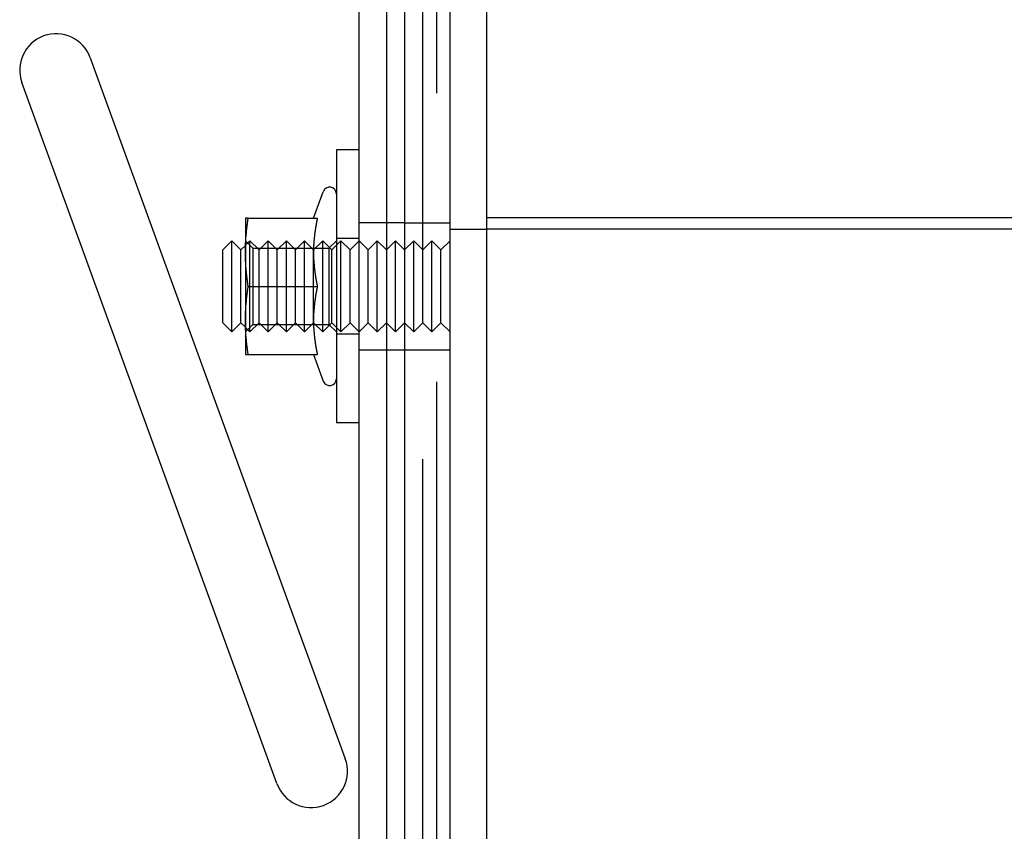
# Model space of a CAD drawing. Extents: x 0 to 1273, y 0 to 757.
# Drawn here: x 238 to 346, y 107 to 196 of the extents above; entities that cross this region are included whole.
import ezdxf

# ---------------------------------------------------------------- set-up
doc = ezdxf.new("R2010")
doc.units = 0
doc.header["$LTSCALE"] = 10
doc.linetypes.add('VERDECKT', pattern=[9.525, 6.35, -3.175])
doc.layers.get('0').update_dxf_attribs({"linetype": 'CONTINUOUS'})
doc.layers.add('BEM', color=7, linetype='CONTINUOUS')

# ---------------------------------------------------------------- blocks, each defined once
blk = doc.blocks.new('A$C5C1845F3')
at = {"color": 3, "linetype": 'CONTINUOUS'}
for p, q in [((433.64, 167.32), (433.64, 547.32)), ((437.64, 547.32), (437.64, 167.32)), ((423.64, 172.32), (423.64, 542.32)), ((426.64, 542.32), (426.64, 172.32)), ((428.64, 542.32), (428.64, 172.32)), ((428.64, 542.32), (428.64, 172.32)), ((394.08, 338.95), (422.12, 261.9)), ((414.61, 259.16), (386.56, 336.21)), ((421.14, 328.82), (421.14, 298.82)), ((423.64, 328.82), (421.14, 328.82)), ((418.62, 321.32), (419.68, 324.22)), ((411.14, 321.32), (411.14, 317.57)), ((411.45, 321.32), (419.05, 321.32)), ((828.65, 321.34), (437.64, 321.34)), ((408.64, 317.82), (409.64, 318.82)), ((409.64, 308.82), (409.64, 318.82)), ((410.64, 317.82), (409.64, 318.82)), ((410.64, 317.82), (411.14, 318.32)), ((411.15, 318.33), (411.15, 318.33)), ((408.64, 309.82), (408.64, 317.82)), ((410.64, 309.82), (410.64, 317.82)), ((411.14, 317.57), (411.14, 310.07)), ((418.63, 317.83), (418.63, 317.83)), ((418.64, 316.94), (418.64, 316.94)), ((411.45, 313.82), (419.05, 313.82)), ((418.64, 310.69), (418.64, 310.69)), ((408.64, 309.82), (409.64, 308.82)), ((410.64, 309.82), (409.64, 308.82)), ((410.64, 309.82), (411.14, 309.32)), ((411.14, 310.07), (411.14, 306.32)), ((418.63, 309.81), (418.63, 309.81)), ((411.15, 309.3), (411.15, 309.3)), ((411.45, 306.32), (419.05, 306.32)), ((418.62, 306.32), (419.68, 303.41)), ((423.64, 298.82), (421.14, 298.82))]:
    blk.add_line(p, q, dxfattribs=at)
at = {"color": 1, "linetype": 'VERDECKT'}
for p, q in [((432.14, 493.82), (432.14, 220.82)), ((430.64, 317.82), (430.64, 396.82)), ((426.64, 320.82), (423.64, 320.82)), ((428.64, 320.82), (426.64, 320.82)), ((428.64, 320.82), (433.64, 320.82)), ((433.64, 320.09), (437.64, 320.09)), ((437.64, 320.14), (828.54, 320.14)), ((411.95, 318), (411.14, 318.82)), ((411.14, 318.32), (411.15, 318.33)), ((411.15, 318.33), (411.64, 318.82)), ((411.64, 308.82), (411.64, 318.82)), ((412.64, 317.82), (411.64, 318.82)), ((412.64, 317.82), (413.64, 318.82)), ((413.64, 308.82), (413.64, 318.82)), ((414.64, 317.82), (413.64, 318.82)), ((414.64, 317.82), (415.64, 318.82)), ((415.64, 308.82), (415.64, 318.82)), ((416.64, 317.82), (415.64, 318.82)), ((416.64, 317.82), (417.64, 318.82)), ((417.64, 308.82), (417.64, 318.82)), ((418.63, 317.83), (417.64, 318.82)), ((418.64, 317.82), (419.64, 318.82)), ((419.64, 308.82), (419.64, 318.82)), ((420.64, 317.82), (419.64, 318.82)), ((420.32, 318), (421.14, 318.82)), ((420.64, 317.82), (421.64, 318.82)), ((423.64, 319.07), (421.14, 319.07)), ((421.64, 308.82), (421.64, 318.82)), ((422.64, 317.82), (421.64, 318.82)), ((422.64, 317.82), (423.64, 318.82)), ((424.64, 317.82), (423.64, 318.82)), ((424.64, 317.82), (425.64, 318.82)), ((425.64, 308.82), (425.64, 318.82)), ((426.64, 317.82), (425.64, 318.82)), ((426.64, 317.82), (427.64, 318.82)), ((427.64, 308.82), (427.64, 318.82)), ((428.64, 317.82), (427.64, 318.82)), ((428.64, 317.82), (429.64, 318.82)), ((429.64, 308.82), (429.64, 318.82)), ((430.64, 317.82), (429.64, 318.82)), ((430.64, 317.82), (431.64, 318.82)), ((431.64, 308.82), (431.64, 318.82)), ((432.64, 317.82), (431.64, 318.82)), ((432.64, 317.82), (433.64, 318.82)), ((411.95, 318), (411.95, 309.63)), ((411.95, 318), (420.32, 318)), ((412.64, 309.82), (412.64, 317.82)), ((414.64, 309.82), (414.64, 317.82)), ((416.64, 309.82), (416.64, 317.82)), ((418.64, 317.82), (418.63, 317.83)), ((418.64, 316.94), (418.64, 317.82)), ((420.32, 318), (420.32, 309.63)), ((420.64, 309.82), (420.64, 317.82)), ((422.64, 309.82), (422.64, 317.82)), ((424.64, 309.82), (424.64, 317.82)), ((430.64, 309.82), (430.64, 317.82)), ((432.64, 309.82), (432.64, 317.82)), ((418.64, 310.69), (418.64, 316.94)), ((418.64, 309.82), (418.64, 310.69)), ((411.95, 309.63), (411.14, 308.82)), ((412.64, 309.82), (411.64, 308.82)), ((411.95, 309.63), (420.32, 309.63)), ((412.64, 309.82), (413.64, 308.82)), ((414.64, 309.82), (413.64, 308.82)), ((414.64, 309.82), (415.64, 308.82)), ((416.64, 309.82), (415.64, 308.82)), ((416.64, 309.82), (417.64, 308.82)), ((418.63, 309.81), (417.64, 308.82)), ((418.64, 309.82), (418.63, 309.81)), ((418.64, 309.82), (419.64, 308.82)), ((420.64, 309.82), (419.64, 308.82)), ((420.32, 309.63), (421.14, 308.82)), ((420.64, 309.82), (421.64, 308.82)), ((422.64, 309.82), (421.64, 308.82)), ((422.64, 309.82), (423.64, 308.82)), ((424.64, 309.82), (423.64, 308.82)), ((424.64, 309.82), (425.64, 308.82)), ((426.64, 309.82), (425.64, 308.82)), ((426.64, 309.82), (427.64, 308.82)), ((428.64, 309.82), (427.64, 308.82)), ((428.64, 309.82), (429.64, 308.82)), ((430.64, 309.82), (429.64, 308.82)), ((430.64, 231.32), (430.64, 309.82)), ((430.64, 309.82), (431.64, 308.82)), ((432.64, 309.82), (431.64, 308.82)), ((432.64, 309.82), (433.64, 308.82)), ((411.14, 309.32), (411.15, 309.3)), ((411.15, 309.3), (411.64, 308.82)), ((423.64, 308.57), (421.14, 308.57)), ((426.64, 306.82), (423.64, 306.82)), ((428.64, 306.82), (426.64, 306.82)), ((433.64, 306.82), (428.64, 306.82))]:
    blk.add_line(p, q, dxfattribs=at)
at = {"color": 3}
for points in [[(411.14, 317.57, 0), (411.14, 317.6, 0), (411.14, 317.62, 0), (411.14, 317.65, 0), (411.14, 317.68, 0), (411.14, 317.71, 0), (411.14, 317.74, 0), (411.14, 317.77, 0), (411.14, 317.8, 0), (411.14, 317.83, 0), (411.14, 317.86, 0), (411.14, 317.89, 0), (411.14, 317.92, 0), (411.14, 317.95, 0), (411.14, 317.98, 0), (411.14, 318.01, 0), (411.14, 318.04, 0), (411.14, 318.07, 0), (411.14, 318.1, 0), (411.14, 318.13, 0), (411.14, 318.16, 0), (411.14, 318.19, 0), (411.15, 318.22, 0), (411.15, 318.25, 0), (411.15, 318.27, 0), (411.15, 318.3, 0), (411.15, 318.33, 0), (411.15, 318.36, 0), (411.15, 318.39, 0), (411.15, 318.42, 0), (411.15, 318.45, 0), (411.16, 318.48, 0), (411.16, 318.51, 0), (411.16, 318.54, 0), (411.16, 318.57, 0), (411.16, 318.6, 0), (411.16, 318.63, 0), (411.17, 318.66, 0), (411.17, 318.69, 0), (411.17, 318.72, 0), (411.17, 318.75, 0), (411.17, 318.78, 0), (411.17, 318.81, 0), (411.17, 318.84, 0), (411.18, 318.87, 0), (411.18, 318.89, 0), (411.18, 318.92, 0), (411.18, 318.95, 0), (411.18, 318.98, 0), (411.19, 319.01, 0), (411.19, 319.04, 0), (411.19, 319.07, 0), (411.19, 319.1, 0), (411.19, 319.13, 0), (411.2, 319.16, 0), (411.2, 319.19, 0), (411.2, 319.22, 0), (411.2, 319.25, 0), (411.2, 319.28, 0), (411.21, 319.31, 0), (411.21, 319.34, 0), (411.21, 319.37, 0), (411.21, 319.4, 0), (411.22, 319.43, 0), (411.22, 319.46, 0), (411.22, 319.49, 0), (411.23, 319.51, 0), (411.23, 319.54, 0), (411.23, 319.57, 0), (411.23, 319.6, 0), (411.24, 319.63, 0), (411.24, 319.66, 0), (411.24, 319.69, 0), (411.24, 319.72, 0), (411.25, 319.75, 0), (411.25, 319.78, 0), (411.25, 319.81, 0), (411.26, 319.84, 0), (411.26, 319.87, 0), (411.26, 319.9, 0), (411.26, 319.93, 0), (411.27, 319.96, 0), (411.27, 319.99, 0), (411.27, 320.02, 0), (411.28, 320.05, 0), (411.28, 320.08, 0), (411.28, 320.11, 0), (411.29, 320.13, 0), (411.29, 320.16, 0), (411.3, 320.19, 0), (411.3, 320.22, 0), (411.3, 320.25, 0), (411.31, 320.28, 0), (411.31, 320.31, 0), (411.31, 320.34, 0), (411.32, 320.37, 0), (411.32, 320.4, 0), (411.32, 320.43, 0), (411.33, 320.46, 0), (411.33, 320.49, 0), (411.33, 320.52, 0), (411.34, 320.55, 0), (411.34, 320.58, 0), (411.35, 320.61, 0), (411.35, 320.64, 0), (411.35, 320.67, 0), (411.36, 320.7, 0), (411.36, 320.73, 0), (411.36, 320.75, 0), (411.37, 320.78, 0), (411.37, 320.81, 0), (411.38, 320.84, 0), (411.38, 320.87, 0), (411.38, 320.9, 0), (411.39, 320.93, 0), (411.39, 320.96, 0), (411.4, 320.99, 0), (411.4, 321.02, 0), (411.41, 321.05, 0), (411.41, 321.08, 0), (411.42, 321.11, 0), (411.42, 321.14, 0), (411.42, 321.17, 0), (411.43, 321.2, 0), (411.43, 321.23, 0), (411.44, 321.26, 0), (411.44, 321.29, 0), (411.45, 321.32, 0)], [(411.45, 321.32, 0), (411.44, 321.32, 0), (411.44, 321.32, 0), (411.44, 321.32, 0), (411.43, 321.32, 0), (411.43, 321.32, 0), (411.43, 321.32, 0), (411.43, 321.32, 0), (411.42, 321.32, 0), (411.42, 321.32, 0), (411.42, 321.32, 0), (411.41, 321.32, 0), (411.41, 321.32, 0), (411.41, 321.32, 0), (411.4, 321.32, 0), (411.4, 321.32, 0), (411.4, 321.32, 0), (411.4, 321.32, 0), (411.39, 321.32, 0), (411.39, 321.32, 0), (411.39, 321.32, 0), (411.39, 321.32, 0), (411.38, 321.32, 0), (411.38, 321.32, 0), (411.38, 321.32, 0), (411.38, 321.32, 0), (411.37, 321.32, 0), (411.37, 321.32, 0), (411.37, 321.32, 0), (411.36, 321.32, 0), (411.36, 321.32, 0), (411.36, 321.32, 0), (411.36, 321.32, 0), (411.35, 321.32, 0), (411.35, 321.32, 0), (411.35, 321.32, 0), (411.35, 321.32, 0), (411.34, 321.32, 0), (411.34, 321.32, 0), (411.34, 321.32, 0), (411.33, 321.32, 0), (411.33, 321.32, 0), (411.33, 321.32, 0), (411.33, 321.32, 0), (411.32, 321.32, 0), (411.32, 321.32, 0), (411.32, 321.32, 0), (411.32, 321.32, 0), (411.32, 321.32, 0), (411.31, 321.32, 0), (411.31, 321.32, 0), (411.31, 321.32, 0), (411.31, 321.32, 0), (411.3, 321.32, 0), (411.3, 321.32, 0), (411.3, 321.32, 0), (411.3, 321.32, 0), (411.29, 321.32, 0), (411.29, 321.32, 0), (411.29, 321.32, 0), (411.29, 321.32, 0), (411.28, 321.32, 0), (411.28, 321.32, 0), (411.28, 321.32, 0), (411.28, 321.32, 0), (411.28, 321.32, 0), (411.27, 321.32, 0), (411.27, 321.32, 0), (411.27, 321.32, 0), (411.27, 321.32, 0), (411.27, 321.32, 0), (411.26, 321.32, 0), (411.26, 321.32, 0), (411.26, 321.32, 0), (411.26, 321.32, 0), (411.26, 321.32, 0), (411.25, 321.32, 0), (411.25, 321.32, 0), (411.25, 321.32, 0), (411.25, 321.32, 0), (411.25, 321.32, 0), (411.24, 321.32, 0), (411.24, 321.32, 0), (411.24, 321.32, 0), (411.24, 321.32, 0), (411.24, 321.32, 0), (411.23, 321.32, 0), (411.23, 321.32, 0), (411.23, 321.32, 0), (411.23, 321.32, 0), (411.23, 321.32, 0), (411.23, 321.32, 0), (411.22, 321.32, 0), (411.22, 321.32, 0), (411.22, 321.32, 0), (411.22, 321.32, 0), (411.22, 321.32, 0), (411.21, 321.32, 0), (411.21, 321.32, 0), (411.21, 321.32, 0), (411.21, 321.32, 0), (411.21, 321.32, 0), (411.21, 321.32, 0), (411.21, 321.32, 0), (411.2, 321.32, 0), (411.2, 321.32, 0), (411.2, 321.32, 0), (411.2, 321.32, 0), (411.2, 321.32, 0), (411.2, 321.32, 0), (411.19, 321.32, 0), (411.19, 321.32, 0), (411.19, 321.32, 0), (411.19, 321.32, 0), (411.19, 321.32, 0), (411.19, 321.32, 0), (411.19, 321.32, 0), (411.19, 321.32, 0), (411.18, 321.32, 0), (411.18, 321.32, 0), (411.18, 321.32, 0), (411.18, 321.32, 0), (411.18, 321.32, 0), (411.18, 321.32, 0), (411.18, 321.32, 0), (411.17, 321.32, 0), (411.17, 321.32, 0), (411.17, 321.32, 0), (411.17, 321.32, 0), (411.17, 321.32, 0), (411.17, 321.32, 0), (411.17, 321.32, 0), (411.17, 321.32, 0), (411.17, 321.32, 0), (411.17, 321.32, 0), (411.16, 321.32, 0), (411.16, 321.32, 0), (411.16, 321.32, 0), (411.16, 321.32, 0), (411.16, 321.32, 0), (411.16, 321.32, 0), (411.16, 321.32, 0), (411.16, 321.32, 0), (411.16, 321.32, 0), (411.16, 321.32, 0), (411.15, 321.32, 0), (411.15, 321.32, 0), (411.15, 321.32, 0), (411.15, 321.32, 0), (411.15, 321.32, 0), (411.15, 321.32, 0), (411.15, 321.32, 0), (411.15, 321.32, 0), (411.15, 321.32, 0), (411.15, 321.32, 0), (411.15, 321.32, 0), (411.15, 321.32, 0), (411.15, 321.32, 0), (411.15, 321.32, 0), (411.14, 321.32, 0), (411.14, 321.32, 0), (411.14, 321.32, 0), (411.14, 321.32, 0), (411.14, 321.32, 0), (411.14, 321.32, 0), (411.14, 321.32, 0), (411.14, 321.32, 0), (411.14, 321.32, 0), (411.14, 321.32, 0), (411.14, 321.32, 0), (411.14, 321.32, 0), (411.14, 321.32, 0), (411.14, 321.32, 0), (411.14, 321.32, 0), (411.14, 321.32, 0), (411.14, 321.32, 0), (411.14, 321.32, 0), (411.14, 321.32, 0), (411.14, 321.32, 0), (411.14, 321.32, 0), (411.14, 321.32, 0), (411.14, 321.32, 0), (411.14, 321.32, 0), (411.14, 321.32, 0), (411.14, 321.32, 0), (411.14, 321.32, 0), (411.14, 321.32, 0), (411.14, 321.32, 0), (411.14, 321.32, 0), (411.14, 321.32, 0), (411.14, 321.32, 0), (411.14, 321.32, 0)], [(419.05, 321.32, 0), (419.04, 321.29, 0), (419.03, 321.26, 0), (419.03, 321.24, 0), (419.02, 321.21, 0), (419.02, 321.19, 0), (419.01, 321.16, 0), (419.01, 321.13, 0), (419, 321.11, 0), (419, 321.08, 0), (418.99, 321.06, 0), (418.99, 321.03, 0), (418.98, 321, 0), (418.98, 320.98, 0), (418.97, 320.95, 0), (418.97, 320.92, 0), (418.96, 320.9, 0), (418.96, 320.87, 0), (418.95, 320.85, 0), (418.95, 320.82, 0), (418.94, 320.79, 0), (418.94, 320.77, 0), (418.93, 320.74, 0), (418.93, 320.71, 0), (418.92, 320.69, 0), (418.92, 320.66, 0), (418.91, 320.64, 0), (418.91, 320.61, 0), (418.9, 320.58, 0), (418.9, 320.56, 0), (418.89, 320.53, 0), (418.89, 320.51, 0), (418.88, 320.48, 0), (418.88, 320.45, 0), (418.88, 320.43, 0), (418.87, 320.4, 0), (418.87, 320.38, 0), (418.86, 320.35, 0), (418.86, 320.32, 0), (418.86, 320.3, 0), (418.85, 320.27, 0), (418.85, 320.25, 0), (418.84, 320.22, 0), (418.84, 320.19, 0), (418.83, 320.17, 0), (418.83, 320.14, 0), (418.83, 320.11, 0), (418.82, 320.09, 0), (418.82, 320.06, 0), (418.81, 320.04, 0), (418.81, 320.01, 0), (418.81, 319.98, 0), (418.8, 319.96, 0), (418.8, 319.93, 0), (418.79, 319.9, 0), (418.79, 319.88, 0), (418.79, 319.85, 0), (418.78, 319.83, 0), (418.78, 319.8, 0), (418.78, 319.77, 0), (418.77, 319.75, 0), (418.77, 319.72, 0), (418.77, 319.7, 0), (418.76, 319.67, 0), (418.76, 319.64, 0), (418.76, 319.62, 0), (418.75, 319.59, 0), (418.75, 319.56, 0), (418.75, 319.54, 0), (418.74, 319.51, 0), (418.74, 319.49, 0), (418.74, 319.46, 0), (418.73, 319.43, 0), (418.73, 319.41, 0), (418.73, 319.38, 0), (418.73, 319.36, 0), (418.72, 319.33, 0), (418.72, 319.3, 0), (418.72, 319.28, 0), (418.71, 319.25, 0), (418.71, 319.23, 0), (418.71, 319.2, 0), (418.7, 319.17, 0), (418.7, 319.15, 0), (418.7, 319.12, 0), (418.7, 319.1, 0), (418.69, 319.07, 0), (418.69, 319.04, 0), (418.69, 319.02, 0), (418.69, 318.99, 0), (418.69, 318.96, 0), (418.68, 318.94, 0), (418.68, 318.91, 0), (418.68, 318.89, 0), (418.68, 318.86, 0), (418.67, 318.83, 0), (418.67, 318.81, 0), (418.67, 318.78, 0), (418.67, 318.75, 0), (418.67, 318.73, 0), (418.67, 318.7, 0), (418.66, 318.68, 0), (418.66, 318.65, 0), (418.66, 318.62, 0), (418.66, 318.6, 0), (418.66, 318.57, 0), (418.65, 318.55, 0), (418.65, 318.52, 0), (418.65, 318.49, 0), (418.65, 318.47, 0), (418.65, 318.44, 0), (418.65, 318.42, 0), (418.64, 318.39, 0), (418.64, 318.36, 0), (418.64, 318.34, 0), (418.64, 318.31, 0), (418.64, 318.29, 0), (418.64, 318.26, 0), (418.64, 318.23, 0), (418.64, 318.21, 0), (418.63, 318.18, 0), (418.63, 318.15, 0), (418.63, 318.13, 0), (418.63, 318.1, 0), (418.63, 318.08, 0), (418.63, 318.05, 0), (418.63, 318.02, 0), (418.63, 318, 0), (418.63, 317.97, 0), (418.63, 317.94, 0), (418.63, 317.92, 0), (418.63, 317.89, 0), (418.63, 317.87, 0), (418.63, 317.84, 0), (418.62, 317.81, 0), (418.62, 317.79, 0), (418.62, 317.76, 0), (418.62, 317.74, 0), (418.62, 317.71, 0), (418.62, 317.68, 0), (418.62, 317.66, 0), (418.62, 317.63, 0), (418.62, 317.61, 0), (418.62, 317.58, 0), (418.62, 317.55, 0), (418.62, 317.53, 0), (418.62, 317.5, 0), (418.62, 317.47, 0), (418.62, 317.45, 0), (418.62, 317.42, 0), (418.62, 317.4, 0), (418.62, 317.37, 0), (418.62, 317.34, 0), (418.62, 317.32, 0), (418.63, 317.29, 0), (418.63, 317.26, 0), (418.63, 317.24, 0), (418.63, 317.21, 0), (418.63, 317.19, 0), (418.63, 317.16, 0), (418.63, 317.13, 0), (418.63, 317.11, 0), (418.63, 317.08, 0), (418.63, 317.06, 0), (418.63, 317.03, 0), (418.63, 317, 0), (418.63, 316.98, 0), (418.63, 316.95, 0), (418.64, 316.93, 0), (418.64, 316.9, 0), (418.64, 316.87, 0), (418.64, 316.85, 0), (418.64, 316.82, 0), (418.64, 316.8, 0), (418.64, 316.77, 0), (418.64, 316.74, 0), (418.65, 316.72, 0), (418.65, 316.69, 0), (418.65, 316.66, 0), (418.65, 316.64, 0), (418.65, 316.61, 0), (418.65, 316.59, 0), (418.66, 316.56, 0), (418.66, 316.53, 0), (418.66, 316.51, 0), (418.66, 316.48, 0), (418.66, 316.45, 0), (418.67, 316.43, 0), (418.67, 316.4, 0), (418.67, 316.38, 0), (418.67, 316.35, 0), (418.67, 316.32, 0), (418.67, 316.3, 0), (418.68, 316.27, 0), (418.68, 316.25, 0), (418.68, 316.22, 0), (418.68, 316.19, 0), (418.69, 316.17, 0), (418.69, 316.14, 0), (418.69, 316.12, 0), (418.69, 316.09, 0), (418.69, 316.06, 0), (418.7, 316.04, 0), (418.7, 316.01, 0), (418.7, 315.99, 0), (418.7, 315.96, 0), (418.71, 315.93, 0), (418.71, 315.91, 0), (418.71, 315.88, 0), (418.72, 315.85, 0), (418.72, 315.83, 0), (418.72, 315.8, 0), (418.73, 315.78, 0), (418.73, 315.75, 0), (418.73, 315.72, 0), (418.73, 315.7, 0), (418.74, 315.67, 0), (418.74, 315.64, 0), (418.74, 315.62, 0), (418.75, 315.59, 0), (418.75, 315.57, 0), (418.75, 315.54, 0), (418.76, 315.51, 0), (418.76, 315.49, 0), (418.76, 315.46, 0), (418.77, 315.44, 0), (418.77, 315.41, 0), (418.77, 315.38, 0), (418.78, 315.36, 0), (418.78, 315.33, 0), (418.78, 315.31, 0), (418.79, 315.28, 0), (418.79, 315.25, 0), (418.79, 315.23, 0), (418.8, 315.2, 0), (418.8, 315.18, 0), (418.81, 315.15, 0), (418.81, 315.12, 0), (418.81, 315.1, 0), (418.82, 315.07, 0), (418.82, 315.04, 0), (418.83, 315.02, 0), (418.83, 314.99, 0), (418.83, 314.97, 0), (418.84, 314.94, 0), (418.84, 314.91, 0), (418.85, 314.89, 0), (418.85, 314.86, 0), (418.86, 314.83, 0), (418.86, 314.81, 0), (418.86, 314.78, 0), (418.87, 314.76, 0), (418.87, 314.73, 0), (418.88, 314.7, 0), (418.88, 314.68, 0), (418.88, 314.65, 0), (418.89, 314.63, 0), (418.89, 314.6, 0), (418.9, 314.57, 0), (418.9, 314.55, 0), (418.91, 314.52, 0), (418.91, 314.5, 0), (418.92, 314.47, 0), (418.92, 314.44, 0), (418.93, 314.42, 0), (418.93, 314.39, 0), (418.94, 314.37, 0), (418.94, 314.34, 0), (418.95, 314.31, 0), (418.95, 314.29, 0), (418.96, 314.26, 0), (418.96, 314.23, 0), (418.97, 314.21, 0), (418.97, 314.18, 0), (418.98, 314.16, 0), (418.98, 314.13, 0), (418.99, 314.1, 0), (418.99, 314.08, 0), (419, 314.05, 0), (419, 314.02, 0), (419.01, 314, 0), (419.01, 313.97, 0), (419.02, 313.95, 0), (419.02, 313.92, 0), (419.03, 313.89, 0), (419.03, 313.87, 0), (419.04, 313.84, 0), (419.05, 313.82, 0)], [(411.45, 313.82, 0), (411.44, 313.85, 0), (411.44, 313.88, 0), (411.43, 313.9, 0), (411.43, 313.93, 0), (411.42, 313.96, 0), (411.42, 313.99, 0), (411.42, 314.02, 0), (411.41, 314.05, 0), (411.41, 314.08, 0), (411.4, 314.11, 0), (411.4, 314.14, 0), (411.39, 314.17, 0), (411.39, 314.2, 0), (411.38, 314.23, 0), (411.38, 314.26, 0), (411.38, 314.29, 0), (411.37, 314.32, 0), (411.37, 314.35, 0), (411.36, 314.38, 0), (411.36, 314.41, 0), (411.36, 314.44, 0), (411.35, 314.47, 0), (411.35, 314.5, 0), (411.35, 314.52, 0), (411.34, 314.55, 0), (411.34, 314.58, 0), (411.33, 314.61, 0), (411.33, 314.64, 0), (411.33, 314.67, 0), (411.32, 314.7, 0), (411.32, 314.73, 0), (411.32, 314.76, 0), (411.31, 314.79, 0), (411.31, 314.82, 0), (411.31, 314.85, 0), (411.3, 314.88, 0), (411.3, 314.91, 0), (411.3, 314.94, 0), (411.29, 314.97, 0), (411.29, 315, 0), (411.28, 315.03, 0), (411.28, 315.06, 0), (411.28, 315.09, 0), (411.27, 315.12, 0), (411.27, 315.14, 0), (411.27, 315.17, 0), (411.26, 315.2, 0), (411.26, 315.23, 0), (411.26, 315.26, 0), (411.26, 315.29, 0), (411.25, 315.32, 0), (411.25, 315.35, 0), (411.25, 315.38, 0), (411.24, 315.41, 0), (411.24, 315.44, 0), (411.24, 315.47, 0), (411.24, 315.5, 0), (411.23, 315.53, 0), (411.23, 315.56, 0), (411.23, 315.59, 0), (411.23, 315.62, 0), (411.22, 315.65, 0), (411.22, 315.68, 0), (411.22, 315.71, 0), (411.21, 315.74, 0), (411.21, 315.76, 0), (411.21, 315.79, 0), (411.21, 315.82, 0), (411.2, 315.85, 0), (411.2, 315.88, 0), (411.2, 315.91, 0), (411.2, 315.94, 0), (411.2, 315.97, 0), (411.19, 316, 0), (411.19, 316.03, 0), (411.19, 316.06, 0), (411.19, 316.09, 0), (411.19, 316.12, 0), (411.18, 316.15, 0), (411.18, 316.18, 0), (411.18, 316.21, 0), (411.18, 316.24, 0), (411.18, 316.27, 0), (411.17, 316.3, 0), (411.17, 316.33, 0), (411.17, 316.36, 0), (411.17, 316.38, 0), (411.17, 316.41, 0), (411.17, 316.44, 0), (411.17, 316.47, 0), (411.16, 316.5, 0), (411.16, 316.53, 0), (411.16, 316.56, 0), (411.16, 316.59, 0), (411.16, 316.62, 0), (411.16, 316.65, 0), (411.15, 316.68, 0), (411.15, 316.71, 0), (411.15, 316.74, 0), (411.15, 316.77, 0), (411.15, 316.8, 0), (411.15, 316.83, 0), (411.15, 316.86, 0), (411.15, 316.89, 0), (411.15, 316.92, 0), (411.14, 316.95, 0), (411.14, 316.98, 0), (411.14, 317, 0), (411.14, 317.03, 0), (411.14, 317.06, 0), (411.14, 317.09, 0), (411.14, 317.12, 0), (411.14, 317.15, 0), (411.14, 317.18, 0), (411.14, 317.21, 0), (411.14, 317.24, 0), (411.14, 317.27, 0), (411.14, 317.3, 0), (411.14, 317.33, 0), (411.14, 317.36, 0), (411.14, 317.39, 0), (411.14, 317.42, 0), (411.14, 317.45, 0), (411.14, 317.48, 0), (411.14, 317.51, 0), (411.14, 317.54, 0), (411.14, 317.57, 0)], [(411.14, 310.07, 0), (411.14, 310.1, 0), (411.14, 310.12, 0), (411.14, 310.15, 0), (411.14, 310.18, 0), (411.14, 310.21, 0), (411.14, 310.24, 0), (411.14, 310.27, 0), (411.14, 310.3, 0), (411.14, 310.33, 0), (411.14, 310.36, 0), (411.14, 310.39, 0), (411.14, 310.42, 0), (411.14, 310.45, 0), (411.14, 310.48, 0), (411.14, 310.51, 0), (411.14, 310.54, 0), (411.14, 310.57, 0), (411.14, 310.6, 0), (411.14, 310.63, 0), (411.14, 310.66, 0), (411.14, 310.69, 0), (411.15, 310.72, 0), (411.15, 310.75, 0), (411.15, 310.77, 0), (411.15, 310.8, 0), (411.15, 310.83, 0), (411.15, 310.86, 0), (411.15, 310.89, 0), (411.15, 310.92, 0), (411.15, 310.95, 0), (411.16, 310.98, 0), (411.16, 311.01, 0), (411.16, 311.04, 0), (411.16, 311.07, 0), (411.16, 311.1, 0), (411.16, 311.13, 0), (411.17, 311.16, 0), (411.17, 311.19, 0), (411.17, 311.22, 0), (411.17, 311.25, 0), (411.17, 311.28, 0), (411.17, 311.31, 0), (411.17, 311.34, 0), (411.18, 311.37, 0), (411.18, 311.39, 0), (411.18, 311.42, 0), (411.18, 311.45, 0), (411.18, 311.48, 0), (411.19, 311.51, 0), (411.19, 311.54, 0), (411.19, 311.57, 0), (411.19, 311.6, 0), (411.19, 311.63, 0), (411.2, 311.66, 0), (411.2, 311.69, 0), (411.2, 311.72, 0), (411.2, 311.75, 0), (411.2, 311.78, 0), (411.21, 311.81, 0), (411.21, 311.84, 0), (411.21, 311.87, 0), (411.21, 311.9, 0), (411.22, 311.93, 0), (411.22, 311.96, 0), (411.22, 311.99, 0), (411.23, 312.01, 0), (411.23, 312.04, 0), (411.23, 312.07, 0), (411.23, 312.1, 0), (411.24, 312.13, 0), (411.24, 312.16, 0), (411.24, 312.19, 0), (411.24, 312.22, 0), (411.25, 312.25, 0), (411.25, 312.28, 0), (411.25, 312.31, 0), (411.26, 312.34, 0), (411.26, 312.37, 0), (411.26, 312.4, 0), (411.26, 312.43, 0), (411.27, 312.46, 0), (411.27, 312.49, 0), (411.27, 312.52, 0), (411.28, 312.55, 0), (411.28, 312.58, 0), (411.28, 312.61, 0), (411.29, 312.63, 0), (411.29, 312.66, 0), (411.3, 312.69, 0), (411.3, 312.72, 0), (411.3, 312.75, 0), (411.31, 312.78, 0), (411.31, 312.81, 0), (411.31, 312.84, 0), (411.32, 312.87, 0), (411.32, 312.9, 0), (411.32, 312.93, 0), (411.33, 312.96, 0), (411.33, 312.99, 0), (411.33, 313.02, 0), (411.34, 313.05, 0), (411.34, 313.08, 0), (411.35, 313.11, 0), (411.35, 313.14, 0), (411.35, 313.17, 0), (411.36, 313.2, 0), (411.36, 313.23, 0), (411.36, 313.25, 0), (411.37, 313.28, 0), (411.37, 313.31, 0), (411.38, 313.34, 0), (411.38, 313.37, 0), (411.38, 313.4, 0), (411.39, 313.43, 0), (411.39, 313.46, 0), (411.4, 313.49, 0), (411.4, 313.52, 0), (411.41, 313.55, 0), (411.41, 313.58, 0), (411.42, 313.61, 0), (411.42, 313.64, 0), (411.42, 313.67, 0), (411.43, 313.7, 0), (411.43, 313.73, 0), (411.44, 313.76, 0), (411.44, 313.79, 0), (411.45, 313.82, 0)], [(419.05, 313.82, 0), (419.04, 313.79, 0), (419.03, 313.76, 0), (419.03, 313.74, 0), (419.02, 313.71, 0), (419.02, 313.69, 0), (419.01, 313.66, 0), (419.01, 313.63, 0), (419, 313.61, 0), (419, 313.58, 0), (418.99, 313.56, 0), (418.99, 313.53, 0), (418.98, 313.5, 0), (418.98, 313.48, 0), (418.97, 313.45, 0), (418.97, 313.42, 0), (418.96, 313.4, 0), (418.96, 313.37, 0), (418.95, 313.35, 0), (418.95, 313.32, 0), (418.94, 313.29, 0), (418.94, 313.27, 0), (418.93, 313.24, 0), (418.93, 313.21, 0), (418.92, 313.19, 0), (418.92, 313.16, 0), (418.91, 313.14, 0), (418.91, 313.11, 0), (418.9, 313.08, 0), (418.9, 313.06, 0), (418.89, 313.03, 0), (418.89, 313.01, 0), (418.88, 312.98, 0), (418.88, 312.95, 0), (418.88, 312.93, 0), (418.87, 312.9, 0), (418.87, 312.88, 0), (418.86, 312.85, 0), (418.86, 312.82, 0), (418.86, 312.8, 0), (418.85, 312.77, 0), (418.85, 312.75, 0), (418.84, 312.72, 0), (418.84, 312.69, 0), (418.83, 312.67, 0), (418.83, 312.64, 0), (418.83, 312.61, 0), (418.82, 312.59, 0), (418.82, 312.56, 0), (418.81, 312.54, 0), (418.81, 312.51, 0), (418.81, 312.48, 0), (418.8, 312.46, 0), (418.8, 312.43, 0), (418.79, 312.4, 0), (418.79, 312.38, 0), (418.79, 312.35, 0), (418.78, 312.33, 0), (418.78, 312.3, 0), (418.78, 312.27, 0), (418.77, 312.25, 0), (418.77, 312.22, 0), (418.77, 312.2, 0), (418.76, 312.17, 0), (418.76, 312.14, 0), (418.76, 312.12, 0), (418.75, 312.09, 0), (418.75, 312.06, 0), (418.75, 312.04, 0), (418.74, 312.01, 0), (418.74, 311.99, 0), (418.74, 311.96, 0), (418.73, 311.93, 0), (418.73, 311.91, 0), (418.73, 311.88, 0), (418.73, 311.86, 0), (418.72, 311.83, 0), (418.72, 311.8, 0), (418.72, 311.78, 0), (418.71, 311.75, 0), (418.71, 311.73, 0), (418.71, 311.7, 0), (418.7, 311.67, 0), (418.7, 311.65, 0), (418.7, 311.62, 0), (418.7, 311.6, 0), (418.69, 311.57, 0), (418.69, 311.54, 0), (418.69, 311.52, 0), (418.69, 311.49, 0), (418.69, 311.46, 0), (418.68, 311.44, 0), (418.68, 311.41, 0), (418.68, 311.39, 0), (418.68, 311.36, 0), (418.67, 311.33, 0), (418.67, 311.31, 0), (418.67, 311.28, 0), (418.67, 311.25, 0), (418.67, 311.23, 0), (418.67, 311.2, 0), (418.66, 311.18, 0), (418.66, 311.15, 0), (418.66, 311.12, 0), (418.66, 311.1, 0), (418.66, 311.07, 0), (418.65, 311.05, 0), (418.65, 311.02, 0), (418.65, 310.99, 0), (418.65, 310.97, 0), (418.65, 310.94, 0), (418.65, 310.92, 0), (418.64, 310.89, 0), (418.64, 310.86, 0), (418.64, 310.84, 0), (418.64, 310.81, 0), (418.64, 310.79, 0), (418.64, 310.76, 0), (418.64, 310.73, 0), (418.64, 310.71, 0), (418.63, 310.68, 0), (418.63, 310.65, 0), (418.63, 310.63, 0), (418.63, 310.6, 0), (418.63, 310.58, 0), (418.63, 310.55, 0), (418.63, 310.52, 0), (418.63, 310.5, 0), (418.63, 310.47, 0), (418.63, 310.44, 0), (418.63, 310.42, 0), (418.63, 310.39, 0), (418.63, 310.37, 0), (418.63, 310.34, 0), (418.62, 310.31, 0), (418.62, 310.29, 0), (418.62, 310.26, 0), (418.62, 310.24, 0), (418.62, 310.21, 0), (418.62, 310.18, 0), (418.62, 310.16, 0), (418.62, 310.13, 0), (418.62, 310.11, 0), (418.62, 310.08, 0), (418.62, 310.05, 0), (418.62, 310.03, 0), (418.62, 310, 0), (418.62, 309.97, 0), (418.62, 309.95, 0), (418.62, 309.92, 0), (418.62, 309.9, 0), (418.62, 309.87, 0), (418.62, 309.84, 0), (418.62, 309.82, 0), (418.63, 309.79, 0), (418.63, 309.76, 0), (418.63, 309.74, 0), (418.63, 309.71, 0), (418.63, 309.69, 0), (418.63, 309.66, 0), (418.63, 309.63, 0), (418.63, 309.61, 0), (418.63, 309.58, 0), (418.63, 309.56, 0), (418.63, 309.53, 0), (418.63, 309.5, 0), (418.63, 309.48, 0), (418.63, 309.45, 0), (418.64, 309.43, 0), (418.64, 309.4, 0), (418.64, 309.37, 0), (418.64, 309.35, 0), (418.64, 309.32, 0), (418.64, 309.3, 0), (418.64, 309.27, 0), (418.64, 309.24, 0), (418.65, 309.22, 0), (418.65, 309.19, 0), (418.65, 309.16, 0), (418.65, 309.14, 0), (418.65, 309.11, 0), (418.65, 309.09, 0), (418.66, 309.06, 0), (418.66, 309.03, 0), (418.66, 309.01, 0), (418.66, 308.98, 0), (418.66, 308.95, 0), (418.67, 308.93, 0), (418.67, 308.9, 0), (418.67, 308.88, 0), (418.67, 308.85, 0), (418.67, 308.82, 0), (418.67, 308.8, 0), (418.68, 308.77, 0), (418.68, 308.75, 0), (418.68, 308.72, 0), (418.68, 308.69, 0), (418.69, 308.67, 0), (418.69, 308.64, 0), (418.69, 308.62, 0), (418.69, 308.59, 0), (418.69, 308.56, 0), (418.7, 308.54, 0), (418.7, 308.51, 0), (418.7, 308.49, 0), (418.7, 308.46, 0), (418.71, 308.43, 0), (418.71, 308.41, 0), (418.71, 308.38, 0), (418.72, 308.35, 0), (418.72, 308.33, 0), (418.72, 308.3, 0), (418.73, 308.28, 0), (418.73, 308.25, 0), (418.73, 308.22, 0), (418.73, 308.2, 0), (418.74, 308.17, 0), (418.74, 308.14, 0), (418.74, 308.12, 0), (418.75, 308.09, 0), (418.75, 308.07, 0), (418.75, 308.04, 0), (418.76, 308.01, 0), (418.76, 307.99, 0), (418.76, 307.96, 0), (418.77, 307.94, 0), (418.77, 307.91, 0), (418.77, 307.88, 0), (418.78, 307.86, 0), (418.78, 307.83, 0), (418.78, 307.81, 0), (418.79, 307.78, 0), (418.79, 307.75, 0), (418.79, 307.73, 0), (418.8, 307.7, 0), (418.8, 307.68, 0), (418.81, 307.65, 0), (418.81, 307.62, 0), (418.81, 307.6, 0), (418.82, 307.57, 0), (418.82, 307.54, 0), (418.83, 307.52, 0), (418.83, 307.49, 0), (418.83, 307.47, 0), (418.84, 307.44, 0), (418.84, 307.41, 0), (418.85, 307.39, 0), (418.85, 307.36, 0), (418.86, 307.33, 0), (418.86, 307.31, 0), (418.86, 307.28, 0), (418.87, 307.26, 0), (418.87, 307.23, 0), (418.88, 307.2, 0), (418.88, 307.18, 0), (418.88, 307.15, 0), (418.89, 307.13, 0), (418.89, 307.1, 0), (418.9, 307.07, 0), (418.9, 307.05, 0), (418.91, 307.02, 0), (418.91, 307, 0), (418.92, 306.97, 0), (418.92, 306.94, 0), (418.93, 306.92, 0), (418.93, 306.89, 0), (418.94, 306.87, 0), (418.94, 306.84, 0), (418.95, 306.81, 0), (418.95, 306.79, 0), (418.96, 306.76, 0), (418.96, 306.73, 0), (418.97, 306.71, 0), (418.97, 306.68, 0), (418.98, 306.66, 0), (418.98, 306.63, 0), (418.99, 306.6, 0), (418.99, 306.58, 0), (419, 306.55, 0), (419, 306.52, 0), (419.01, 306.5, 0), (419.01, 306.47, 0), (419.02, 306.45, 0), (419.02, 306.42, 0), (419.03, 306.39, 0), (419.03, 306.37, 0), (419.04, 306.34, 0), (419.05, 306.32, 0)], [(411.45, 306.32, 0), (411.44, 306.35, 0), (411.44, 306.38, 0), (411.43, 306.4, 0), (411.43, 306.43, 0), (411.42, 306.46, 0), (411.42, 306.49, 0), (411.42, 306.52, 0), (411.41, 306.55, 0), (411.41, 306.58, 0), (411.4, 306.61, 0), (411.4, 306.64, 0), (411.39, 306.67, 0), (411.39, 306.7, 0), (411.38, 306.73, 0), (411.38, 306.76, 0), (411.38, 306.79, 0), (411.37, 306.82, 0), (411.37, 306.85, 0), (411.36, 306.88, 0), (411.36, 306.91, 0), (411.36, 306.94, 0), (411.35, 306.97, 0), (411.35, 307, 0), (411.35, 307.02, 0), (411.34, 307.05, 0), (411.34, 307.08, 0), (411.33, 307.11, 0), (411.33, 307.14, 0), (411.33, 307.17, 0), (411.32, 307.2, 0), (411.32, 307.23, 0), (411.32, 307.26, 0), (411.31, 307.29, 0), (411.31, 307.32, 0), (411.31, 307.35, 0), (411.3, 307.38, 0), (411.3, 307.41, 0), (411.3, 307.44, 0), (411.29, 307.47, 0), (411.29, 307.5, 0), (411.28, 307.53, 0), (411.28, 307.56, 0), (411.28, 307.59, 0), (411.27, 307.62, 0), (411.27, 307.64, 0), (411.27, 307.67, 0), (411.26, 307.7, 0), (411.26, 307.73, 0), (411.26, 307.76, 0), (411.26, 307.79, 0), (411.25, 307.82, 0), (411.25, 307.85, 0), (411.25, 307.88, 0), (411.24, 307.91, 0), (411.24, 307.94, 0), (411.24, 307.97, 0), (411.24, 308, 0), (411.23, 308.03, 0), (411.23, 308.06, 0), (411.23, 308.09, 0), (411.23, 308.12, 0), (411.22, 308.15, 0), (411.22, 308.18, 0), (411.22, 308.21, 0), (411.21, 308.24, 0), (411.21, 308.26, 0), (411.21, 308.29, 0), (411.21, 308.32, 0), (411.2, 308.35, 0), (411.2, 308.38, 0), (411.2, 308.41, 0), (411.2, 308.44, 0), (411.2, 308.47, 0), (411.19, 308.5, 0), (411.19, 308.53, 0), (411.19, 308.56, 0), (411.19, 308.59, 0), (411.19, 308.62, 0), (411.18, 308.65, 0), (411.18, 308.68, 0), (411.18, 308.71, 0), (411.18, 308.74, 0), (411.18, 308.77, 0), (411.17, 308.8, 0), (411.17, 308.83, 0), (411.17, 308.86, 0), (411.17, 308.88, 0), (411.17, 308.91, 0), (411.17, 308.94, 0), (411.17, 308.97, 0), (411.16, 309, 0), (411.16, 309.03, 0), (411.16, 309.06, 0), (411.16, 309.09, 0), (411.16, 309.12, 0), (411.16, 309.15, 0), (411.15, 309.18, 0), (411.15, 309.21, 0), (411.15, 309.24, 0), (411.15, 309.27, 0), (411.15, 309.3, 0), (411.15, 309.33, 0), (411.15, 309.36, 0), (411.15, 309.39, 0), (411.15, 309.42, 0), (411.14, 309.45, 0), (411.14, 309.48, 0), (411.14, 309.5, 0), (411.14, 309.53, 0), (411.14, 309.56, 0), (411.14, 309.59, 0), (411.14, 309.62, 0), (411.14, 309.65, 0), (411.14, 309.68, 0), (411.14, 309.71, 0), (411.14, 309.74, 0), (411.14, 309.77, 0), (411.14, 309.8, 0), (411.14, 309.83, 0), (411.14, 309.86, 0), (411.14, 309.89, 0), (411.14, 309.92, 0), (411.14, 309.95, 0), (411.14, 309.98, 0), (411.14, 310.01, 0), (411.14, 310.04, 0), (411.14, 310.07, 0)], [(411.14, 306.32, 0), (411.14, 306.32, 0), (411.14, 306.32, 0), (411.14, 306.32, 0), (411.14, 306.32, 0), (411.14, 306.32, 0), (411.14, 306.32, 0), (411.14, 306.32, 0), (411.14, 306.32, 0), (411.14, 306.32, 0), (411.14, 306.32, 0), (411.14, 306.32, 0), (411.14, 306.32, 0), (411.14, 306.32, 0), (411.14, 306.32, 0), (411.14, 306.32, 0), (411.14, 306.32, 0), (411.14, 306.32, 0), (411.14, 306.32, 0), (411.14, 306.32, 0), (411.14, 306.32, 0), (411.14, 306.32, 0), (411.14, 306.32, 0), (411.14, 306.32, 0), (411.14, 306.32, 0), (411.14, 306.32, 0), (411.14, 306.32, 0), (411.14, 306.32, 0), (411.14, 306.32, 0), (411.14, 306.32, 0), (411.14, 306.32, 0), (411.14, 306.32, 0), (411.14, 306.32, 0), (411.15, 306.32, 0), (411.15, 306.32, 0), (411.15, 306.32, 0), (411.15, 306.32, 0), (411.15, 306.32, 0), (411.15, 306.32, 0), (411.15, 306.32, 0), (411.15, 306.32, 0), (411.15, 306.32, 0), (411.15, 306.32, 0), (411.15, 306.32, 0), (411.15, 306.32, 0), (411.15, 306.32, 0), (411.15, 306.32, 0), (411.16, 306.32, 0), (411.16, 306.32, 0), (411.16, 306.32, 0), (411.16, 306.32, 0), (411.16, 306.32, 0), (411.16, 306.32, 0), (411.16, 306.32, 0), (411.16, 306.32, 0), (411.16, 306.32, 0), (411.16, 306.32, 0), (411.17, 306.32, 0), (411.17, 306.32, 0), (411.17, 306.32, 0), (411.17, 306.32, 0), (411.17, 306.32, 0), (411.17, 306.32, 0), (411.17, 306.32, 0), (411.17, 306.32, 0), (411.17, 306.32, 0), (411.17, 306.32, 0), (411.18, 306.32, 0), (411.18, 306.32, 0), (411.18, 306.32, 0), (411.18, 306.32, 0), (411.18, 306.32, 0), (411.18, 306.32, 0), (411.18, 306.32, 0), (411.19, 306.32, 0), (411.19, 306.32, 0), (411.19, 306.32, 0), (411.19, 306.32, 0), (411.19, 306.32, 0), (411.19, 306.32, 0), (411.19, 306.32, 0), (411.19, 306.32, 0), (411.2, 306.32, 0), (411.2, 306.32, 0), (411.2, 306.32, 0), (411.2, 306.32, 0), (411.2, 306.32, 0), (411.2, 306.32, 0), (411.21, 306.32, 0), (411.21, 306.32, 0), (411.21, 306.32, 0), (411.21, 306.32, 0), (411.21, 306.32, 0), (411.21, 306.32, 0), (411.21, 306.32, 0), (411.22, 306.32, 0), (411.22, 306.32, 0), (411.22, 306.32, 0), (411.22, 306.32, 0), (411.22, 306.32, 0), (411.23, 306.32, 0), (411.23, 306.32, 0), (411.23, 306.32, 0), (411.23, 306.32, 0), (411.23, 306.32, 0), (411.23, 306.32, 0), (411.24, 306.32, 0), (411.24, 306.32, 0), (411.24, 306.32, 0), (411.24, 306.32, 0), (411.24, 306.32, 0), (411.25, 306.32, 0), (411.25, 306.32, 0), (411.25, 306.32, 0), (411.25, 306.32, 0), (411.25, 306.32, 0), (411.26, 306.32, 0), (411.26, 306.32, 0), (411.26, 306.32, 0), (411.26, 306.32, 0), (411.26, 306.32, 0), (411.27, 306.32, 0), (411.27, 306.32, 0), (411.27, 306.32, 0), (411.27, 306.32, 0), (411.27, 306.32, 0), (411.28, 306.32, 0), (411.28, 306.32, 0), (411.28, 306.32, 0), (411.28, 306.32, 0), (411.28, 306.32, 0), (411.29, 306.32, 0), (411.29, 306.32, 0), (411.29, 306.32, 0), (411.29, 306.32, 0), (411.3, 306.32, 0), (411.3, 306.32, 0), (411.3, 306.32, 0), (411.3, 306.32, 0), (411.31, 306.32, 0), (411.31, 306.32, 0), (411.31, 306.32, 0), (411.31, 306.32, 0), (411.32, 306.32, 0), (411.32, 306.32, 0), (411.32, 306.32, 0), (411.32, 306.32, 0), (411.32, 306.32, 0), (411.33, 306.32, 0), (411.33, 306.32, 0), (411.33, 306.32, 0), (411.33, 306.32, 0), (411.34, 306.32, 0), (411.34, 306.32, 0), (411.34, 306.32, 0), (411.35, 306.32, 0), (411.35, 306.32, 0), (411.35, 306.32, 0), (411.35, 306.32, 0), (411.36, 306.32, 0), (411.36, 306.32, 0), (411.36, 306.32, 0), (411.36, 306.32, 0), (411.37, 306.32, 0), (411.37, 306.32, 0), (411.37, 306.32, 0), (411.38, 306.32, 0), (411.38, 306.32, 0), (411.38, 306.32, 0), (411.38, 306.32, 0), (411.39, 306.32, 0), (411.39, 306.32, 0), (411.39, 306.32, 0), (411.39, 306.32, 0), (411.4, 306.32, 0), (411.4, 306.32, 0), (411.4, 306.32, 0), (411.4, 306.32, 0), (411.41, 306.32, 0), (411.41, 306.32, 0), (411.41, 306.32, 0), (411.42, 306.32, 0), (411.42, 306.32, 0), (411.42, 306.32, 0), (411.43, 306.32, 0), (411.43, 306.32, 0), (411.43, 306.32, 0), (411.43, 306.32, 0), (411.44, 306.32, 0), (411.44, 306.32, 0), (411.44, 306.32, 0), (411.45, 306.32, 0)]]:
    blk.add_polyline3d(points, dxfattribs=at)
at = {"color": 3, "linetype": 'CONTINUOUS'}
for centre, radius, start, end in [((390.32, 337.58), 4, 20, 200), ((420.39, 323.97), 0.75, 0, 160), ((420.39, 303.67), 0.75, 200, 0), ((418.36, 260.53), 4, 200, 20)]:
    blk.add_arc(centre, radius, start, end, dxfattribs=at)

msp = doc.modelspace()

# ---------------------------------------------------------------- block references
at = {"layer": 'BEM'}
msp.add_blockref('A$C5C1845F3', (-148.64, -147.32), dxfattribs=at)

doc.saveas('drawing.dxf')
